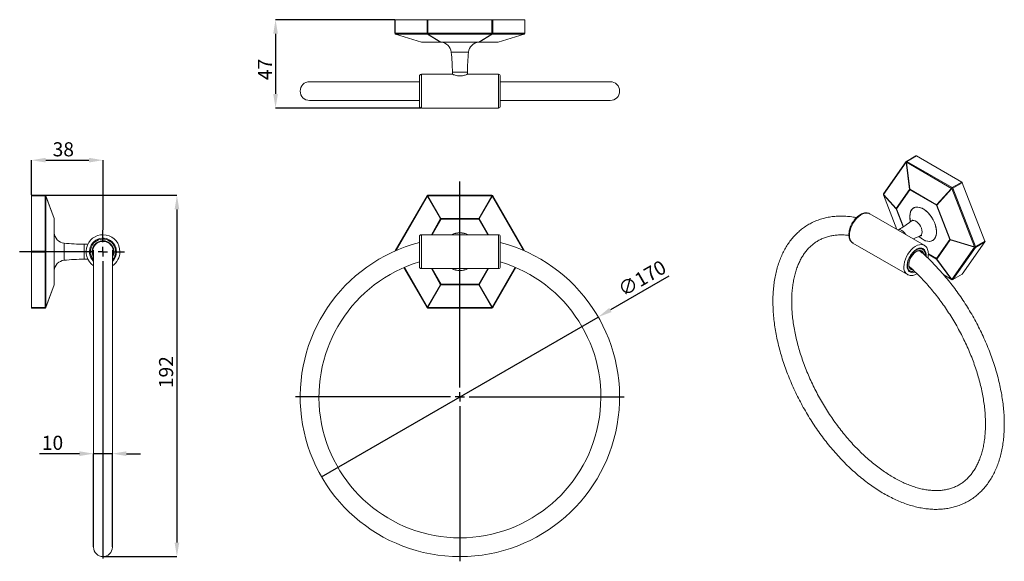
# Model space of a CAD drawing. Units: millimetres. Extents: x -379 to 202, y 82 to 223.
# Drawn here: x -379 to -205, y 127 to 223 of the extents above; entities that cross this region are included whole.
import ezdxf

# ---------------------------------------------------------------- set-up
doc = ezdxf.new("R2010")
doc.units = ezdxf.units.MM
doc.header["$PDSIZE"] = -1
doc.layers.add('注释', color=7, linetype='Continuous')
doc.styles.add('SLDTEXTSTYLE0', font='arial.ttf')
doc.dimstyles.new('SLDDIMSTYLE0', dxfattribs={"dimtxt": 2.5, "dimasz": 2.5, "dimexe": 0, "dimexo": 0.0625, "dimtad": 1, "dimlfac": 3, "dimrnd": 1e-09, "dimzin": 12, "dimdsep": 46, "dimtxsty": 'SLDTEXTSTYLE0', "dimblk1": 'NONE', "dimsah": 1, "dimcen": 0, "dimadec": 0, "dimazin": 3, "dimtfac": 1, "dimtmove": 0, "dimatfit": 3, "dimldrblk": 'NONE', "dimfxl": 0, "dimfrac": 2, "dimtolj": 1, "dimtzin": 12, "dimarcsym": 0})
doc.dimstyles.new('SLDDIMSTYLE1', dxfattribs={"dimtxt": 2.5, "dimasz": 2.5, "dimexe": 0, "dimexo": 0.0625, "dimtad": 1, "dimdec": 0, "dimlfac": 3, "dimrnd": 1e-09, "dimzin": 12, "dimdsep": 46, "dimtxsty": 'SLDTEXTSTYLE0', "dimsah": 1, "dimcen": 0.09, "dimadec": 0, "dimazin": 3, "dimtfac": 1, "dimtdec": 0, "dimtofl": 0, "dimtmove": 0, "dimatfit": 3, "dimfxl": 0, "dimfrac": 2, "dimtolj": 1, "dimtzin": 12, "dimarcsym": 0})
doc.dimstyles.new('SLDDIMSTYLE2', dxfattribs={"dimtxt": 2.5, "dimasz": 2.5, "dimexe": 0, "dimexo": 0.0625, "dimtad": 1, "dimlfac": 3, "dimrnd": 1e-09, "dimzin": 12, "dimdsep": 46, "dimtxsty": 'SLDTEXTSTYLE0', "dimsah": 1, "dimcen": 0.09, "dimadec": 0, "dimazin": 3, "dimtfac": 1, "dimtmove": 0, "dimatfit": 0, "dimfxl": 0, "dimfrac": 2, "dimtolj": 1, "dimtzin": 12, "dimarcsym": 0})
doc.dimstyles.new('SLDDIMSTYLE3', dxfattribs={"dimtxt": 2.5, "dimasz": 2.5, "dimexe": 0, "dimexo": 0.0625, "dimtad": 1, "dimdec": 1, "dimlfac": 3, "dimrnd": 1e-09, "dimzin": 12, "dimdsep": 46, "dimtxsty": 'SLDTEXTSTYLE0', "dimsah": 1, "dimcen": 0.09, "dimadec": 0, "dimazin": 3, "dimtfac": 1, "dimtdec": 1, "dimtofl": 0, "dimtmove": 0, "dimatfit": 3, "dimfxl": 0, "dimfrac": 2, "dimtolj": 1, "dimtzin": 12, "dimarcsym": 0})

# ---------------------------------------------------------------- blocks, each defined once
blk = doc.blocks.new('*D12')
at = {"layer": 'Defpoints', "color": 0}
for p in [(-276.72, 170.54), (-325.8, 142.21)]:
    blk.add_point(p, dxfattribs=at)
at = {"layer": '注释', "color": 0, "lineweight": -2}
for p, q in [((-264.18, 177.78), (-274.56, 171.79)), ((-325.8, 142.21), (-276.72, 170.54))]:
    blk.add_line(p, q, dxfattribs=at)
at = {"layer": '注释', "color": 0}
blk.add_solid([(-274.77, 172.15), (-274.35, 171.43), (-276.72, 170.54)], dxfattribs=at)
at = {"layer": '注释', "color": 0, "insert": (-273.51, 176.23), "char_height": 2.5, "attachment_point": 1, "rotation": 30, "style": 'SLDTEXTSTYLE0'}
blk.add_mtext('\\A1;∅170', dxfattribs=at)
blk = doc.blocks.new('_NONE')
blk = doc.blocks.new('SW_CENTERMARKSYMBOL_0')
at = {"layer": '注释', "color": 0}
for p, q in [((0, 1.67), (0, 38.2)), ((-1.67, 0), (-29.17, 0)), ((0, 0), (-0.83, 0)), ((0, 0), (0, 0.83)), ((0, 0), (0, -0.83)), ((0, 0), (0.83, 0)), ((1.67, 0), (29.17, 0)), ((0, -1.67), (0, -29.17))]:
    blk.add_line(p, q, dxfattribs=at)
blk = doc.blocks.new('*D13')
at = {"layer": 'Defpoints', "color": 0}
for p in [(-374.86, 192.13), (-364.57, 128.04), (-351.46, 128.04)]:
    blk.add_point(p, dxfattribs=at)
at = {"layer": '注释', "color": 0, "lineweight": -2}
for p, q in [((-374.8, 192.13), (-351.46, 192.13)), ((-351.46, 189.63), (-351.46, 130.54)), ((-364.51, 128.04), (-351.46, 128.04))]:
    blk.add_line(p, q, dxfattribs=at)
at = {"layer": '注释', "color": 0}
for points in [[(-351.87, 189.63), (-351.04, 189.63), (-351.46, 192.13)], [(-351.87, 130.54), (-351.04, 130.54), (-351.46, 128.04)]]:
    blk.add_solid(points, dxfattribs=at)
at = {"layer": '注释', "color": 0, "insert": (-354.63, 160.76), "char_height": 2.5, "attachment_point": 2, "rotation": 90, "style": 'SLDTEXTSTYLE0'}
blk.add_mtext('\\A1;192', dxfattribs=at)
blk = doc.blocks.new('*D14')
at = {"layer": 'Defpoints', "color": 0}
for p in [(-364.57, 198.36), (-377.24, 192.13), (-364.57, 185.97)]:
    blk.add_point(p, dxfattribs=at)
at = {"layer": '注释', "color": 0, "lineweight": -2}
for p, q in [((-377.24, 192.2), (-377.24, 198.36)), ((-374.74, 198.36), (-367.07, 198.36)), ((-364.57, 186.03), (-364.57, 198.36))]:
    blk.add_line(p, q, dxfattribs=at)
at = {"layer": '注释', "color": 0}
for points in [[(-374.74, 198.78), (-374.74, 197.95), (-377.24, 198.36)], [(-367.07, 198.78), (-367.07, 197.95), (-364.57, 198.36)]]:
    blk.add_solid(points, dxfattribs=at)
at = {"layer": '注释', "color": 0, "insert": (-371.61, 201.54), "char_height": 2.5, "attachment_point": 2, "style": 'SLDTEXTSTYLE0'}
blk.add_mtext('\\A1;38', dxfattribs=at)
blk = doc.blocks.new('*D15')
at = {"layer": 'Defpoints', "color": 0}
for p in [(-366.24, 146.3), (-366.24, 129.71), (-362.91, 129.71)]:
    blk.add_point(p, dxfattribs=at)
at = {"layer": '注释', "color": 0, "lineweight": -2}
for p, q in [((-368.74, 146.3), (-375.83, 146.3)), ((-366.24, 129.77), (-366.24, 146.3)), ((-362.91, 146.3), (-366.24, 146.3)), ((-362.91, 129.77), (-362.91, 146.3)), ((-360.41, 146.3), (-357.91, 146.3))]:
    blk.add_line(p, q, dxfattribs=at)
at = {"layer": '注释', "color": 0}
for points in [[(-368.74, 146.72), (-368.74, 145.88), (-366.24, 146.3)], [(-360.41, 146.72), (-360.41, 145.88), (-362.91, 146.3)]]:
    blk.add_solid(points, dxfattribs=at)
at = {"layer": '注释', "color": 0, "insert": (-373.53, 149.48), "char_height": 2.5, "attachment_point": 2, "style": 'SLDTEXTSTYLE0'}
blk.add_mtext('\\A1;10', dxfattribs=at)
blk = doc.blocks.new('SW_CENTERMARKSYMBOL_1')
at = {"layer": '注释', "color": 0}
for p, q in [((0, 1.67), (0, 3.83)), ((-1.67, 0), (-14.78, 0)), ((0, 0), (-0.83, 0)), ((0, 0), (0, 0.83)), ((0, 0), (0, -0.83)), ((0, 0), (0.83, 0)), ((1.67, 0), (3.83, 0)), ((0, -1.67), (0, -54.45))]:
    blk.add_line(p, q, dxfattribs=at)
blk = doc.blocks.new('*D16')
at = {"layer": 'Defpoints', "color": 0}
for p in [(-312.76, 223.29), (-333.96, 207.62), (-308.09, 207.62)]:
    blk.add_point(p, dxfattribs=at)
at = {"layer": '注释', "color": 0, "lineweight": -2}
for p, q in [((-312.82, 223.29), (-333.96, 223.29)), ((-333.96, 220.79), (-333.96, 210.12)), ((-308.16, 207.62), (-333.96, 207.62))]:
    blk.add_line(p, q, dxfattribs=at)
at = {"layer": '注释', "color": 0}
for points in [[(-334.38, 220.79), (-333.54, 220.79), (-333.96, 223.29)], [(-334.38, 210.12), (-333.54, 210.12), (-333.96, 207.62)]]:
    blk.add_solid(points, dxfattribs=at)
at = {"layer": '注释', "color": 0, "insert": (-337.08, 214.46), "char_height": 2.5, "attachment_point": 2, "rotation": 90, "style": 'SLDTEXTSTYLE0'}
blk.add_mtext('\\A1;47', dxfattribs=at)

msp = doc.modelspace()

# ---------------------------------------------------------------- linework, layer by layer
at = {"color": 7, "linetype": 'Continuous', "lineweight": 15}
for p, q in [((-312.7809, 223.2855), (-312.7809, 220.9027)), ((-312.7809, 223.2855), (-312.7586, 223.2855)), ((-312.7586, 223.2855), (-312.7586, 220.9027)), ((-312.7586, 223.2855), (-307.0813, 223.2855)), ((-307.0813, 220.9027), (-307.0813, 223.2855)), ((-307.0813, 223.2855), (-306.937, 223.2855)), ((-306.937, 223.2855), (-306.937, 220.9027)), ((-306.937, 223.2855), (-295.5824, 223.2855)), ((-295.5824, 220.9027), (-295.5824, 223.2855)), ((-295.5824, 223.2855), (-295.4381, 223.2855)), ((-295.4381, 223.2855), (-295.4381, 220.9027)), ((-295.4381, 223.2855), (-289.7608, 223.2855)), ((-289.7608, 220.9027), (-289.7608, 223.2855)), ((-289.7608, 223.2855), (-289.7385, 223.2855)), ((-289.7385, 220.9027), (-289.7385, 223.2855)), ((-312.7586, 220.9027), (-307.0813, 220.9027)), ((-312.6639, 220.7435), (-308.0431, 219.3029)), ((-306.9859, 220.7458), (-312.6631, 220.7458)), ((-312.6631, 220.7458), (-308.0424, 219.3052)), ((-306.937, 220.9027), (-307.0813, 220.9027)), ((-304.6755, 219.3052), (-306.9859, 220.7458)), ((-306.937, 220.9027), (-295.5824, 220.9027)), ((-306.937, 220.7458), (-306.937, 220.9027)), ((-295.5824, 220.7458), (-306.937, 220.7458)), ((-306.937, 220.7458), (-304.6266, 219.3052)), ((-297.8928, 219.3052), (-295.5824, 220.7458)), ((-295.5335, 220.7458), (-297.8439, 219.3052)), ((-295.5824, 220.7458), (-295.5824, 220.9027)), ((-295.4381, 220.9027), (-295.5824, 220.9027)), ((-289.8562, 220.7458), (-295.5335, 220.7458)), ((-295.4381, 220.9027), (-289.7608, 220.9027)), ((-294.477, 219.3052), (-289.8562, 220.7458)), ((-294.4763, 219.3029), (-289.8555, 220.7435)), ((-308.0424, 219.3052), (-304.6755, 219.3052)), ((-304.594, 219.2855), (-307.9283, 219.2855)), ((-304.6266, 219.3052), (-297.8928, 219.3052)), ((-297.9254, 219.2855), (-304.594, 219.2855)), ((-294.5911, 219.2855), (-297.9254, 219.2855)), ((-297.8439, 219.3052), (-294.477, 219.3052)), ((-308.4264, 213.2855), (-308.4264, 207.9522)), ((-302.593, 213.6188), (-308.093, 213.6188)), ((-302.593, 213.9522), (-302.593, 213.6188)), ((-299.9264, 213.6188), (-299.9264, 213.9522)), ((-294.4264, 213.6188), (-299.9264, 213.6188)), ((-294.093, 207.9522), (-294.093, 213.2855)), ((-308.4264, 212.2855), (-327.9264, 212.2855)), ((-274.593, 212.2855), (-294.093, 212.2855)), ((-327.9264, 208.9522), (-308.4264, 208.9522)), ((-294.093, 208.9522), (-274.593, 208.9522)), ((-308.093, 207.6188), (-294.4264, 207.6188)), ((-220.3513, 199.127), (-222.0362, 198.1543)), ((-220.268, 199.1188), (-221.9529, 198.1461)), ((-220.268, 199.1188), (-212.2391, 194.4838)), ((-222.0983, 197.989), (-226.1128, 192.2772)), ((-222.0893, 198.1058), (-226.1037, 192.394)), ((-221.4833, 193.1902), (-222.0983, 197.989)), ((-222.0638, 197.9921), (-221.4488, 193.1933)), ((-214.0349, 193.3571), (-222.0638, 197.9921)), ((-221.9529, 198.1461), (-213.924, 193.5111)), ((-213.924, 193.5111), (-212.2391, 194.4838)), ((-212.137, 194.3568), (-213.8219, 193.3841)), ((-212.137, 194.3568), (-208.1226, 184.01)), ((-377.2408, 192.1338), (-374.858, 192.1338)), ((-377.2408, 192.0505), (-377.2408, 192.1338)), ((-374.858, 192.1338), (-374.858, 192.0505)), ((-306.937, 192.0236), (-306.937, 192.1338)), ((-306.937, 192.1338), (-295.5824, 192.1338)), ((-295.5824, 192.0236), (-295.5824, 192.1338)), ((-226.1227, 192.2379), (-223.732, 186.0759)), ((-226.1128, 192.2772), (-223.8641, 189.8029)), ((-223.8641, 189.7568), (-226.1128, 192.2311)), ((-223.8641, 189.8029), (-221.4833, 193.1902)), ((-221.4396, 193.0798), (-223.7973, 189.7252)), ((-221.4488, 193.1933), (-216.6873, 190.4446)), ((-216.7242, 190.3576), (-221.4396, 193.0798)), ((-216.6873, 190.4446), (-214.0349, 193.3571)), ((-214.0003, 193.3141), (-216.6527, 190.4016)), ((-209.9859, 182.9673), (-214.0003, 193.3141)), ((-213.8219, 193.3841), (-209.8075, 183.0373)), ((-374.858, 192.0505), (-377.2408, 192.0505)), ((-377.2408, 182.2171), (-377.2408, 192.0505)), ((-374.858, 182.2171), (-374.858, 192.0505)), ((-374.7012, 192.0236), (-373.2605, 188.0219)), ((-374.7012, 191.9953), (-374.7012, 182.162)), ((-373.2605, 187.9936), (-374.7012, 191.9953)), ((-312.7183, 182.2869), (-307.0813, 192.0505)), ((-304.6755, 187.9936), (-306.9859, 191.9953)), ((-306.937, 192.0236), (-304.6266, 188.0219)), ((-295.5824, 192.0236), (-306.937, 192.0236)), ((-297.8928, 188.0219), (-295.5824, 192.0236)), ((-295.5335, 191.9953), (-297.8439, 187.9936)), ((-295.4381, 192.0505), (-289.8011, 182.2869)), ((-216.6527, 190.4016), (-214.2719, 184.2654)), ((-218.8784, 183.274), (-228.5422, 188.8528)), ((-220.5816, 189.9862), (-220.7485, 189.8899)), ((-220.6348, 189.9652), (-220.6797, 189.9296)), ((-214.3665, 184.2809), (-216.7242, 190.3576)), ((-373.2605, 182.162), (-373.2605, 187.9936)), ((-373.2408, 187.9089), (-373.2408, 182.1338)), ((-304.6266, 188.0219), (-297.8928, 188.0219)), ((-297.9254, 187.9089), (-304.594, 187.9089)), ((-223.5198, 185.9807), (-223.5434, 185.9671)), ((-367.2616, 183.4671), (-367.9075, 183.4671)), ((-308.4264, 184.8005), (-308.4264, 179.4671)), ((-294.4264, 185.1338), (-308.093, 185.1338)), ((-294.093, 179.4671), (-294.093, 184.8005)), ((-231.542, 183.6565), (-221.8782, 178.0778)), ((-217.4154, 184.1162), (-217.2485, 184.2126)), ((-217.3466, 184.156), (-217.2934, 184.177)), ((-216.7242, 180.9263), (-214.3665, 184.2809)), ((-214.2719, 184.2194), (-216.6527, 180.832)), ((-214.2719, 184.2654), (-209.9859, 182.9673)), ((-209.9859, 182.9212), (-214.2719, 184.2194)), ((-208.1226, 183.8739), (-212.137, 178.1621)), ((-209.8075, 183.0373), (-208.1226, 184.01)), ((-208.1226, 183.8739), (-209.8075, 182.9012)), ((-377.2408, 182.2171), (-374.858, 182.2171)), ((-377.2408, 182.0505), (-377.2408, 182.2171)), ((-374.858, 182.0505), (-377.2408, 182.0505)), ((-377.2408, 172.2171), (-377.2408, 182.0505)), ((-374.858, 182.2171), (-374.858, 182.0505)), ((-374.858, 172.2171), (-374.858, 182.0505)), ((-374.7012, 182.162), (-373.2605, 182.162)), ((-374.7012, 182.1056), (-374.7012, 172.2722)), ((-373.2605, 182.1056), (-374.7012, 182.1056)), ((-373.2605, 176.2739), (-373.2605, 182.1056)), ((-373.2408, 182.1338), (-373.2408, 176.3586)), ((-366.2408, 182.4301), (-366.2408, 129.7074)), ((-362.9075, 129.7074), (-362.9075, 182.4301)), ((-214.0003, 177.2094), (-209.9859, 182.9212)), ((-209.8075, 182.9012), (-213.8219, 177.1894)), ((-367.9075, 180.8005), (-367.2616, 180.8005)), ((-221.6108, 179.8907), (-221.5883, 180.1816)), ((-214.0349, 177.2063), (-216.6873, 180.8289)), ((-216.6527, 180.832), (-214.0003, 177.2094)), ((-307.0813, 172.2171), (-311.1824, 179.3205)), ((-308.093, 179.1338), (-294.4264, 179.1338)), ((-291.337, 179.3205), (-295.4381, 172.2171)), ((-221.8806, 179.1578), (-221.8896, 179.1943)), ((-220.8504, 178.8433), (-220.9063, 178.8441)), ((-213.8219, 177.1894), (-212.137, 178.1621)), ((-221.8442, 178.059), (-221.8782, 178.0778)), ((-215.3841, 177.9668), (-214.0073, 177.172)), ((-213.8407, 177.172), (-212.1557, 178.1447)), ((-374.7012, 172.2722), (-373.2605, 176.2739)), ((-373.2605, 176.2457), (-374.7012, 172.244)), ((-306.9859, 172.2722), (-304.6755, 176.2739)), ((-304.6266, 176.2457), (-306.937, 172.244)), ((-297.8928, 176.2457), (-304.6266, 176.2457)), ((-304.594, 176.3586), (-297.9254, 176.3586)), ((-295.5824, 172.244), (-297.8928, 176.2457)), ((-297.8439, 176.2739), (-295.5335, 172.2722)), ((-377.2408, 172.2171), (-374.858, 172.2171)), ((-377.2408, 172.1338), (-377.2408, 172.2171)), ((-374.858, 172.1338), (-377.2408, 172.1338)), ((-374.858, 172.2171), (-374.858, 172.1338)), ((-306.937, 172.244), (-295.5824, 172.244)), ((-306.937, 172.1338), (-306.937, 172.244)), ((-295.5824, 172.1338), (-306.937, 172.1338)), ((-295.5824, 172.1338), (-295.5824, 172.244))]:
    msp.add_line(p, q, dxfattribs=at)
at = {"color": 8, "linetype": 'Continuous', "lineweight": 15}
for p, q in [((-312.7586, 220.9027), (-312.7809, 220.9027)), ((-289.7385, 220.9027), (-289.7608, 220.9027)), ((-302.7831, 217.5068), (-299.7363, 217.5068)), ((-308.093, 207.6188), (-308.093, 213.6188)), ((-302.593, 213.9522), (-299.9264, 213.9522)), ((-294.4264, 207.6188), (-294.4264, 213.6188)), ((-226.1128, 192.2311), (-223.7226, 186.0705)), ((-306.9859, 191.9953), (-312.5479, 182.3616)), ((-289.9715, 182.3616), (-295.5335, 191.9953)), ((-222.614, 186.5348), (-223.8641, 189.7568)), ((-223.7973, 189.7252), (-222.5709, 186.5642)), ((-306.3266, 185.1338), (-304.6755, 187.9936)), ((-304.594, 187.9089), (-306.1962, 185.1338)), ((-296.3232, 185.1338), (-297.9254, 187.9089)), ((-297.8439, 187.9936), (-296.1928, 185.1338)), ((-371.4621, 182.1338), (-371.4621, 183.6572)), ((-367.9075, 182.1338), (-367.9075, 183.4671)), ((-308.093, 182.1338), (-308.093, 185.1338)), ((-294.4264, 182.1338), (-294.4264, 185.1338)), ((-371.4621, 180.6104), (-371.4621, 182.1338)), ((-367.9075, 180.8005), (-367.9075, 182.1338)), ((-308.093, 179.1338), (-308.093, 182.1338)), ((-294.4264, 179.1338), (-294.4264, 182.1338)), ((-216.6873, 180.8289), (-218.1654, 181.6822)), ((-218.1605, 181.7555), (-216.7242, 180.9263)), ((-311.0805, 179.3643), (-306.9859, 172.2722)), ((-304.6755, 176.2739), (-306.3266, 179.1338)), ((-306.1962, 179.1338), (-304.594, 176.3586)), ((-297.9254, 176.3586), (-296.3232, 179.1338)), ((-296.1928, 179.1338), (-297.8439, 176.2739)), ((-295.5335, 172.2722), (-291.4389, 179.3643)), ((-215.4158, 178.0034), (-214.0349, 177.2063))]:
    msp.add_line(p, q, dxfattribs=at)
at = {"color": 7, "linetype": 'Continuous', "lineweight": 15, "flags": 128}
for points in [[(-308.0431, 219.3029), (-308.043, 219.3031), (-308.0429, 219.3035), (-308.0427, 219.3042), (-308.0424, 219.3052)], [(-306.9859, 191.9953), (-307.006, 192.007), (-307.0245, 192.0177), (-307.041, 192.0272), (-307.0551, 192.0353), (-307.0663, 192.0418), (-307.0746, 192.0466), (-307.0796, 192.0495), (-307.0813, 192.0505)], [(-295.4381, 192.0505), (-295.4398, 192.0495), (-295.4448, 192.0466), (-295.453, 192.0418), (-295.4643, 192.0353), (-295.4784, 192.0272), (-295.4948, 192.0177), (-295.5134, 192.007), (-295.5335, 191.9953)], [(-219.0819, 184.2677), (-218.702, 184.0837), (-218.3318, 183.9754), (-217.9811, 183.9455), (-217.6589, 183.9948), (-217.3736, 184.1219), (-217.1325, 184.3238), (-216.9418, 184.595), (-216.8067, 184.9285), (-216.7304, 185.3158), (-216.7151, 185.7468), (-216.761, 186.2104), (-216.8671, 186.6944), (-217.0305, 187.1865), (-217.2471, 187.6738), (-217.5111, 188.1437), (-217.8159, 188.5841), (-218.1534, 188.9836), (-218.515, 189.3317), (-218.8913, 189.6196), (-219.2726, 189.8396), (-219.6488, 189.9862), (-220.0104, 190.0556), (-220.348, 190.0459), (-220.6528, 189.9574), (-220.9168, 189.7923), (-221.1334, 189.555), (-221.2968, 189.2517), (-221.4029, 188.8901), (-221.4488, 188.4796), (-221.4335, 188.0309), (-221.3572, 187.5555), (-221.3332, 187.4516)], [(-221.439, 188.3637), (-221.4084, 188.7827), (-221.3177, 189.1556), (-221.169, 189.4728), (-220.9662, 189.726), (-220.7147, 189.9086), (-220.4209, 190.016), (-220.0924, 190.0454), (-219.7377, 189.996), (-219.366, 189.869), (-218.987, 189.6679), (-218.6105, 189.3977), (-218.2461, 189.0655), (-217.9034, 188.6799), (-217.5913, 188.2508), (-217.3177, 187.7895), (-217.0898, 187.3077), (-216.9135, 186.8181), (-216.7934, 186.3333), (-216.7326, 185.8658), (-216.7326, 185.4278), (-216.7934, 185.0306), (-216.9135, 184.6844), (-217.0898, 184.3983), (-217.3177, 184.1797), (-217.5913, 184.0342), (-217.9034, 183.9656), (-218.2461, 183.9756), (-218.6105, 184.0641), (-218.987, 184.2287), (-219.366, 184.4651), (-219.7377, 184.7673), (-219.8053, 184.8302)], [(-304.594, 187.9089), (-304.6216, 187.9377), (-304.6489, 187.966), (-304.6755, 187.9936)], [(-304.6266, 188.0219), (-304.616, 187.9851), (-304.605, 187.9473), (-304.594, 187.9089)], [(-297.9254, 187.9089), (-297.9143, 187.9473), (-297.9034, 187.9851), (-297.8928, 188.0219)], [(-297.8439, 187.9936), (-297.8705, 187.966), (-297.8978, 187.9377), (-297.9254, 187.9089)], [(-221.3246, 187.4601), (-221.4084, 187.9095), (-221.439, 188.3637)], [(-219.8184, 184.8284), (-219.4619, 184.5224), (-219.0819, 184.2677)], [(-221.6214, 179.8175), (-221.5915, 180.1624), (-221.5033, 180.5267), (-221.3607, 180.8945), (-221.1697, 181.2496), (-220.9388, 181.5766), (-220.6781, 181.8611), (-220.399, 182.0908), (-220.1136, 182.2555), (-219.8345, 182.3481), (-219.7724, 182.3588)], [(-220.5553, 181.9709), (-220.3846, 182.0933), (-220.1047, 182.2374), (-219.8346, 182.3067), (-219.5869, 182.2981), (-219.3733, 182.2118), (-219.2036, 182.0521), (-219.0859, 181.8262), (-219.0683, 181.7712)], [(-218.9938, 181.9336), (-218.9211, 181.704), (-218.9121, 181.656)], [(-212.137, 178.1621), (-212.1456, 178.1523), (-212.1557, 178.1447), (-212.1557, 178.1447)], [(-304.6755, 176.2739), (-304.6489, 176.3015), (-304.6216, 176.3299), (-304.594, 176.3586)], [(-304.594, 176.3586), (-304.605, 176.3203), (-304.616, 176.2825), (-304.6266, 176.2457)], [(-297.9254, 176.3586), (-297.8978, 176.3299), (-297.8705, 176.3015), (-297.8439, 176.2739)], [(-297.8928, 176.2457), (-297.9034, 176.2825), (-297.9143, 176.3203), (-297.9254, 176.3586)], [(-306.9859, 172.2722), (-307.006, 172.2606), (-307.0245, 172.2499), (-307.041, 172.2404), (-307.0551, 172.2323), (-307.0663, 172.2258), (-307.0746, 172.221), (-307.0796, 172.2181), (-307.0813, 172.2171)], [(-295.4381, 172.2171), (-295.4398, 172.2181), (-295.4448, 172.221), (-295.453, 172.2258), (-295.4643, 172.2323), (-295.4784, 172.2404), (-295.4948, 172.2499), (-295.5134, 172.2606), (-295.5335, 172.2722)]]:
    msp.add_lwpolyline(points, dxfattribs=at)
at = {"color": 8, "linetype": 'Continuous', "lineweight": 15, "flags": 128}
for points in [[(-294.477, 219.3052), (-294.4767, 219.3042), (-294.4765, 219.3035), (-294.4764, 219.3031), (-294.4763, 219.3029)], [(-226.1128, 192.2311), (-226.1196, 192.234), (-226.1227, 192.2379)], [(-232.1634, 185.0301), (-232.1329, 185.4617), (-232.0422, 185.9161), (-231.894, 186.3803), (-231.6926, 186.8408), (-231.4436, 187.2845), (-231.1543, 187.6985), (-230.833, 188.0711), (-230.489, 188.3913), (-230.1321, 188.6501), (-229.7727, 188.84), (-229.4209, 188.9555), (-229.0871, 188.9933), (-228.7807, 188.9524), (-228.5422, 188.8528)], [(-221.1569, 187.5592), (-221.146, 187.5673), (-220.9516, 187.654), (-220.7217, 187.6606), (-220.4695, 187.5868), (-220.2098, 187.4369), (-219.9577, 187.2196), (-219.7278, 186.9475), (-219.5334, 186.6364), (-219.3859, 186.3044), (-219.2938, 185.9709), (-219.2625, 185.6551), (-219.2938, 185.3755), (-219.3859, 185.1483), (-219.5334, 184.9866), (-219.6395, 184.9275)], [(-223.5198, 185.9807), (-223.3246, 186.041), (-223.0972, 186.0185), (-222.8532, 185.9147), (-222.6092, 185.7367), (-222.3818, 185.4967), (-222.1865, 185.211), (-222.1638, 185.1706)], [(-222.4996, 179.4513), (-222.4691, 179.8829), (-222.3784, 180.3373), (-222.2302, 180.8015), (-222.0288, 181.262), (-221.7798, 181.7057), (-221.4905, 182.1198), (-221.1693, 182.4923), (-220.8252, 182.8125), (-220.4683, 183.0713), (-220.1089, 183.2612), (-219.7571, 183.3767), (-219.4233, 183.4146), (-219.1169, 183.3736), (-218.8768, 183.2731)], [(-221.8655, 179.7197), (-221.8353, 180.0912), (-221.7459, 180.4834), (-221.6006, 180.881), (-221.4052, 181.2689), (-221.167, 181.6321), (-220.8952, 181.9567), (-220.6004, 182.2302), (-220.2937, 182.4421), (-219.9871, 182.5843), (-219.6922, 182.6512), (-219.4205, 182.6404), (-219.1823, 182.5521), (-218.9868, 182.3899), (-218.8416, 182.16), (-218.7521, 181.8711), (-218.7219, 181.5345), (-218.7233, 181.4577)], [(-220.664, 178.6493), (-220.8952, 178.6029), (-221.167, 178.6138), (-221.4052, 178.702), (-221.6006, 178.8642), (-221.7459, 179.0942), (-221.8353, 179.383), (-221.8655, 179.7197)]]:
    msp.add_lwpolyline(points, dxfattribs=at)
at = {"color": 7, "linetype": 'Continuous', "lineweight": 15}
for centre, radius, start, end in [((-312.6142, 220.9027), 0.1667, 180, 252.684133), ((-312.5917, 220.8968), 0.167, 177.986529, 244.668617), ((-306.9144, 220.8968), 0.167, 177.986012, 244.669135), ((-306.9614, 220.8747), 0.1311, 259.25748, 280.74252), ((-295.558, 220.8747), 0.1311, 259.25748, 280.74252), ((-295.605, 220.8968), 0.167, 295.330865, 2.013988), ((-289.9277, 220.8968), 0.167, 295.331383, 2.013471), ((-289.9051, 220.9027), 0.1667, 287.315867, 0), ((-304.651, 219.4341), 0.1312, 259.257954, 280.742046), ((-304.7717, 217.2935), 2, 6.121557, 84.874762), ((-297.7477, 217.2935), 2, 95.125238, 173.878443), ((-297.8684, 219.4341), 0.1312, 259.257954, 280.742046), ((-335.9264, 213.9522), 33.3333, 0, 6.121557), ((-266.593, 213.9522), 33.3333, 173.878443, 180), ((-308.093, 213.2855), 0.3333, 90, 180), ((-294.4264, 213.2855), 0.3333, 0, 90), ((-327.9264, 210.6188), 1.6667, 90, 270), ((-274.593, 210.6188), 1.6667, 270, 90), ((-308.093, 207.9522), 0.3333, 180, 270), ((-294.4264, 207.9522), 0.3333, 270, 0), ((-220.3168, 199.0502), 0.0842, 54.532467, 114.156759), ((-222.1948, 199.262), 1.2766, 274.330879, 275.888632), ((-221.9529, 198.01), 0.1667, 119.997312, 144.899329), ((-221.8114, 197.9273), 0.2606, 122.894934, 165.597142), ((-212.377, 194.2684), 0.2558, 20.22729, 57.362025), ((-374.858, 191.9671), 0.1667, 19.798876, 90), ((-306.937, 191.9671), 0.1667, 90, 150), ((-295.5824, 191.9671), 0.1667, 30, 90), ((-225.9673, 192.2982), 0.1667, 144.899329, 180), ((-225.9673, 192.2982), 0.1667, 180, 201.20568), ((-225.9893, 192.2541), 0.1256, 169.423977, 190.576023), ((-221.5795, 194.4613), 1.2747, 274.3292, 275.889349), ((-213.7825, 193.2923), 0.2606, 122.894934, 165.597142), ((-213.8111, 193.5016), 0.2664, 212.849763, 224.739193), ((-214.1677, 194.0024), 0.7084, 283.665743, 299.213349), ((-214.062, 193.2957), 0.2558, 20.22729, 57.362025), ((-374.8404, 191.8499), 0.2013, 46.25888, 95.016649), ((-374.7434, 192.0095), 0.0445, 341.528454, 18.471546), ((-306.684, 191.529), 0.5555, 117.087509, 122.912802), ((-295.8354, 191.529), 0.5555, 57.087198, 62.912491), ((-216.4635, 190.5891), 0.2664, 212.849554, 224.739782), ((-223.7406, 189.7798), 0.1256, 169.42601, 190.57399), ((-373.3028, 188.0077), 0.0445, 341.528397, 18.471603), ((-373.5742, 187.9089), 0.3333, 0, 19.798876), ((-304.3735, 187.5271), 0.5557, 117.088215, 122.911466), ((-298.1458, 187.5271), 0.5557, 57.088534, 62.911785), ((-371.2488, 185.6458), 2, 185.125238, 263.878443), ((-301.2597, 182.1338), 3.35, 63.575608, 116.424392), ((-301.2597, 182.1338), 3.3333, 64.158067, 115.841933), ((-367.9075, 216.8005), 33.3333, 263.878443, 270), ((-364.5742, 182.1338), 3, 0, 236.251011), ((-364.5742, 182.1338), 1.8333, 0, 204.619977), ((-301.2597, 156.374), 28.3333, 104.651624, 75.348376), ((-308.093, 184.8005), 0.3333, 90, 180), ((-294.4264, 184.8005), 0.3333, 0, 90), ((-214.0358, 184.2424), 0.2372, 174.425074, 185.574926), ((-208.2587, 183.942), 0.1522, 333.437325, 26.562675), ((-374.8404, 182.0166), 0.2013, 46.258694, 95.017005), ((-374.8404, 182.251), 0.2013, 264.982995, 313.741306), ((-374.8733, 182.1338), 0.1744, 350.688343, 9.311657), ((-373.4327, 182.1338), 0.1745, 350.688481, 9.311519), ((-364.5742, 182.1338), 3, 303.748989, 0), ((-364.5742, 182.1338), 1.8333, 335.380023, 0), ((-219.5053, 181.7357), 1.0459, 69.850612, 104.71134), ((-209.7497, 182.9442), 0.2373, 174.42689, 185.57311), ((-210.1533, 183.6557), 0.7084, 283.666241, 299.212732), ((-209.8807, 183.0543), 0.1696, 231.679074, 295.559812), ((-209.9436, 182.9693), 0.1522, 333.437325, 26.562675), ((-371.2488, 178.6218), 2, 96.121557, 174.874762), ((-367.9075, 147.4671), 33.3333, 90, 96.121557), ((-301.2597, 156.374), 25, 106.658499, 73.341501), ((-216.679, 180.9316), 0.103, 265.413198, 284.805351), ((-308.093, 179.4671), 0.3333, 180, 270), ((-301.2597, 182.1338), 3.35, 243.575608, 270), ((-301.2597, 182.1338), 3.3333, 244.158067, 295.841933), ((-301.2597, 182.1338), 3.35, 270, 296.424392), ((-294.4264, 179.4671), 0.3333, 270, 0), ((-220.7984, 179.7699), 0.8213, 171.547175, 256.445367), ((-214.0267, 177.309), 0.103, 265.411703, 284.807809), ((-213.924, 177.3164), 0.1667, 240.002688, 299.997312), ((-213.8951, 177.3425), 0.1696, 231.678937, 295.559813), ((-373.5742, 176.3586), 0.3333, 340.201124, 0), ((-373.3028, 176.2598), 0.0445, 341.528397, 18.471603), ((-304.3735, 176.7405), 0.5557, 237.088534, 242.911785), ((-298.1458, 176.7405), 0.5557, 297.088215, 302.911466), ((-374.8404, 172.4177), 0.2013, 264.983351, 313.74112), ((-374.858, 172.3005), 0.1667, 270, 340.201124), ((-374.7434, 172.2581), 0.0445, 341.528454, 18.471546), ((-306.937, 172.3005), 0.1667, 210, 270), ((-306.684, 172.7386), 0.5555, 237.087198, 242.912491), ((-295.8354, 172.7386), 0.5555, 297.087509, 302.912802), ((-295.5824, 172.3005), 0.1667, 270, 330), ((-364.5742, 129.7074), 1.6667, 180, 0)]:
    msp.add_arc(centre, radius, start, end, dxfattribs=at)
at = {"color": 8, "linetype": 'Continuous', "lineweight": 15}
for centre, radius, start, end in [((-314.0776, 221.1855), 1.4812, 342.639906, 342.733035), ((-288.4418, 221.1855), 1.4812, 197.266965, 197.360094), ((-221.9863, 198.039), 0.1227, 147.015974, 204.079819), ((-222.0018, 198.0775), 0.0842, 54.532467, 114.156759), ((-226.0008, 192.3272), 0.1227, 147.015856, 204.079917), ((-364.5742, 182.1338), 2.392, 0, 225.831081), ((-364.5742, 182.1338), 2.2229, 0, 221.428393), ((-364.5742, 182.1338), 1.9305, 0, 210.304714), ((-230.6566, 184.8845), 1.5138, 174.479922, 234.207962), ((-364.5742, 182.1338), 2.392, 314.168919, 0), ((-364.5742, 182.1338), 2.2229, 318.571607, 0), ((-364.5742, 182.1338), 1.9305, 329.695286, 0), ((-219.6519, 181.6539), 0.7151, 23.026371, 99.702708), ((-219.8578, 181.6051), 1.3212, 347.777266, 57.351899), ((-220.9928, 179.3057), 1.5138, 174.479922, 234.207962), ((-220.9489, 179.3621), 0.9538, 192.366356, 298.162335), ((-220.7959, 179.6746), 0.8377, 170.177994, 262.424974), ((-213.9738, 177.2273), 0.0646, 198.962884, 238.706402), ((-213.8764, 177.2294), 0.0675, 301.941449, 323.749758)]:
    msp.add_arc(centre, radius, start, end, dxfattribs=at)
at = {"color": 7, "linetype": 'Continuous', "lineweight": 15}
for centre, major_axis, ratio, start_param, end_param in [((-307.9283, 219.6188), (0.3368, 0), 0.98974332, 4.3668334, 4.71238898), ((-304.594, 219.6188), (0, 0.3333), 0.72168784, 2.79603707, 3.14159265), ((-304.594, 219.6188), (0, 0.3333), 0.28867513, 2.79603707, 3.14159265), ((-297.9254, 219.6188), (0, 0.3333), 0.28867513, 3.14159265, 3.48714823), ((-297.9254, 219.6188), (0, 0.3333), 0.72168784, 3.14159265, 3.48714823), ((-294.5911, 219.6188), (0.3368, 0), 0.98974332, 4.71238898, 5.05794456), ((-221.2039, 193.2159), (-0.1647, 0.3053), 0.78433773, 1.2477925, 1.59334808), ((-221.2039, 193.2159), (0.0639, 0.3369), 0.70307344, 1.7696047, 2.11516028), ((-216.4885, 190.4937), (0.2235, 0.2547), 0.397534, 2.08958205, 2.43513763), ((-216.4885, 190.4937), (0.2907, 0.1724), 0.01597084, 2.16143176, 2.50698735), ((-223.5616, 189.8613), (0.3282, -0.0979), 0.68920842, 3.78940551, 4.1349611), ((-223.5616, 189.8613), (0.3342, 0.0567), 0.4244341, 3.51470083, 3.86025641), ((-373.5742, 187.9089), (0.3333, 0), 0.75, 0, 0.34555558), ((-214.1308, 184.417), (0.3342, 0.0567), 0.4244341, 3.86025641, 4.20581199), ((-214.1308, 184.417), (0.3282, -0.0979), 0.68920842, 4.1349611, 4.48051668), ((-373.5742, 182.1338), (0.3333, 0), 0.25, 0, 0.34555558), ((-373.5742, 182.1338), (0.3333, 0), 0.25, 5.93762973, 6.28318531), ((-216.4885, 181.0624), (-0.1647, 0.3053), 0.78433773, 1.59334808, 1.93890366), ((-216.4885, 181.0624), (0.0639, 0.3369), 0.70307344, 2.11516028, 2.46071586), ((-373.5742, 176.3586), (0.3333, 0), 0.75, 5.93762973, 6.28318531)]:
    msp.add_ellipse(centre, major_axis=major_axis, ratio=ratio, start_param=start_param, end_param=end_param, dxfattribs=at)
for points, knots in [([(-302.576, 213.6113), (-302.5804, 213.6133), (-302.5955, 213.6199), (-302.4811, 213.5693), (-302.2493, 213.4785), (-301.8947, 213.3706), (-301.4608, 213.3009), (-301.0177, 213.3065), (-300.6197, 213.3738), (-300.2773, 213.4754), (-300.0238, 213.5753), (-299.9321, 213.6163), (-299.9273, 213.6184), (-299.9264, 213.6188)], [0, 0, 0, 0, 0.03986504, 0.13709894, 0.23742471, 0.34583846, 0.45666555, 0.55806354, 0.65345255, 0.75500322, 0.86541112, 0.97436481, 1, 1, 1, 1]), ([(-228.5425, 188.8485), (-228.5518, 188.8553), (-228.6431, 188.9228), (-228.854, 188.9877), (-229.162, 189.0346), (-229.4913, 189.0059), (-229.8329, 188.9107), (-230.1825, 188.7468), (-230.5305, 188.518), (-230.8667, 188.2307), (-231.182, 187.8938), (-231.4685, 187.5165), (-231.7198, 187.1083), (-231.9297, 186.6793), (-232.0934, 186.2392), (-232.2054, 185.7989), (-232.2552, 185.4399), (-232.2596, 185.2342), (-232.261, 185.1661)], [0, 0, 0, 0, 0.00724181, 0.07119741, 0.13488384, 0.19977825, 0.26678521, 0.33569417, 0.40563375, 0.47576407, 0.54573036, 0.61551576, 0.68520088, 0.75490146, 0.82471569, 0.89476509, 0.965179, 1, 1, 1, 1]), ([(-230.908, 188.1746), (-230.9318, 188.1799), (-231.3035, 188.2616), (-232.012, 188.3528), (-233.0276, 188.4413), (-234.0205, 188.4484), (-234.9885, 188.3843), (-235.9279, 188.2472), (-236.836, 188.0389), (-237.7101, 187.7606), (-238.5479, 187.4139), (-239.3476, 187.0003), (-240.1074, 186.5215), (-240.8257, 185.9789), (-241.501, 185.3741), (-242.1318, 184.7084), (-242.7169, 183.9829), (-243.2548, 183.1991), (-243.7439, 182.3584), (-244.1826, 181.4625), (-244.5694, 180.5137), (-244.9029, 179.5146), (-245.1818, 178.468), (-245.4052, 177.3773), (-245.5723, 176.2457), (-245.6829, 175.0769), (-245.7367, 173.8744), (-245.7339, 172.6418), (-245.6748, 171.3828), (-245.5599, 170.1009), (-245.3897, 168.7996), (-245.1651, 167.4824), (-244.8869, 166.1527), (-244.556, 164.8139), (-244.1736, 163.4696), (-243.7408, 162.1232), (-243.2588, 160.7781), (-242.7292, 159.4377), (-242.1532, 158.1056), (-241.5326, 156.7851), (-240.869, 155.4797), (-240.1641, 154.1927), (-239.4197, 152.9274), (-238.6379, 151.6873), (-237.8207, 150.4754), (-236.9701, 149.295), (-236.0882, 148.1491), (-235.1773, 147.0409), (-234.2397, 145.9731), (-233.2776, 144.9487), (-232.2934, 143.9705), (-231.2895, 143.041), (-230.2683, 142.1629), (-229.2323, 141.3387), (-228.1838, 140.5706), (-227.1256, 139.8611), (-226.06, 139.2122), (-224.9897, 138.6261), (-223.9175, 138.1049), (-222.8462, 137.6505), (-221.7788, 137.2645), (-220.7184, 136.9488), (-219.6683, 136.7046), (-218.632, 136.5329), (-217.613, 136.4345), (-216.6149, 136.4097), (-215.6412, 136.4582), (-214.6952, 136.5795), (-213.78, 136.7723), (-212.8983, 137.0355), (-212.0524, 137.3674), (-211.2443, 137.7665), (-210.4756, 138.2312), (-209.7481, 138.7599), (-209.0633, 139.3513), (-208.4226, 140.0038), (-207.8274, 140.7163), (-207.2791, 141.4875), (-206.7792, 142.3159), (-206.3293, 143.1999), (-205.931, 144.1373), (-205.5858, 145.1257), (-205.2949, 146.1621), (-205.0593, 147.2435), (-204.8798, 148.3665), (-204.7568, 149.5275), (-204.6906, 150.7229), (-204.681, 151.9492), (-204.7279, 153.2027), (-204.8306, 154.4799), (-204.9888, 155.7773), (-205.2016, 157.0913), (-205.4682, 158.4186), (-205.7876, 159.7557), (-206.1589, 161.0991), (-206.5808, 162.4453), (-207.0521, 163.7911), (-207.5715, 165.1327), (-208.1374, 166.4669), (-208.7484, 167.7903), (-209.4028, 169.0993), (-210.0988, 170.3906), (-210.8347, 171.6609), (-211.6085, 172.9068), (-212.4182, 174.1251), (-213.2617, 175.3127), (-214.1369, 176.4664), (-215.0417, 177.5831), (-215.9737, 178.6599), (-216.9305, 179.6943), (-217.9105, 180.6815), (-218.8283, 181.5507), (-219.426, 182.066), (-219.6839, 182.2884)], [0, 0, 0, 0, 0.00062832, 0.00981221, 0.0189525, 0.0280393, 0.03706464, 0.04602389, 0.05491687, 0.06374852, 0.07252883, 0.08127208, 0.08999566, 0.09871556, 0.10744731, 0.1162086, 0.12501428, 0.13387524, 0.14279771, 0.15178309, 0.16082851, 0.16992762, 0.17907193, 0.18825197, 0.19745837, 0.20668267, 0.2159177, 0.2251577, 0.23439751, 0.24363407, 0.25286561, 0.26209107, 0.27131002, 0.28052236, 0.2897284, 0.29892856, 0.30812348, 0.31731387, 0.3265005, 0.33568421, 0.34486584, 0.35404626, 0.36322637, 0.37240695, 0.3815887, 0.3907725, 0.39995926, 0.40914985, 0.41834517, 0.42754604, 0.43675327, 0.44596759, 0.45518961, 0.46441976, 0.47365822, 0.48290481, 0.49215884, 0.50141895, 0.51068291, 0.51994621, 0.52920338, 0.53844764, 0.54767061, 0.55686264, 0.56601335, 0.5751126, 0.58415192, 0.59312579, 0.60203301, 0.61087739, 0.61966783, 0.62841778, 0.63714406, 0.64586389, 0.65459148, 0.66334493, 0.67213983, 0.68098801, 0.68989674, 0.69886849, 0.70790122, 0.71698927, 0.72612449, 0.73529753, 0.74449894, 0.75372, 0.76295321, 0.77219256, 0.78143274, 0.79067018, 0.79990293, 0.80912978, 0.81835017, 0.82756395, 0.83677133, 0.84597273, 0.85516874, 0.86436004, 0.87354743, 0.8827317, 0.89191371, 0.90109432, 0.91027442, 0.91945487, 0.92863629, 0.93781957, 0.9470056, 0.95619528, 0.96538949, 0.97458907, 0.98379486, 0.99300757, 1, 1, 1, 1]), ([(-221.1649, 187.5647), (-221.3023, 187.4565), (-221.7759, 187.0838), (-222.5624, 186.551), (-223.2285, 186.1592), (-223.5231, 185.986)], [0, 0, 0, 0, 0.18572557, 0.63989366, 1, 1, 1, 1]), ([(-220.9588, 187.7944), (-220.9582, 187.7966), (-220.9557, 187.8053), (-220.9832, 187.7418), (-221.0507, 187.6456), (-221.1312, 187.5856), (-221.1639, 187.5613)], [0, 0, 0, 0, 0.104340705, 0.416595378, 0.763317713, 1, 1, 1, 1]), ([(-232.261, 185.1661), (-232.2594, 185.0939), (-232.2545, 184.8853), (-232.1996, 184.5632), (-232.0758, 184.2206), (-231.889, 183.9361), (-231.6919, 183.7387), (-231.546, 183.6668), (-231.496, 183.6422)], [0, 0, 0, 0, 0.107315095, 0.309817297, 0.511933662, 0.709743002, 0.900304438, 1, 1, 1, 1]), ([(-221.5497, 179.4927), (-221.4228, 179.383), (-220.984, 179.0039), (-220.2456, 178.301), (-219.3378, 177.3882), (-218.4482, 176.4257), (-217.579, 175.4205), (-216.7332, 174.3746), (-215.9135, 173.2914), (-215.1226, 172.1742), (-214.363, 171.0265), (-213.6372, 169.8519), (-212.9475, 168.654), (-212.2961, 167.4367), (-211.685, 166.2038), (-211.116, 164.9591), (-210.591, 163.7067), (-210.1115, 162.4506), (-209.6789, 161.1947), (-209.2944, 159.943), (-208.9591, 158.6997), (-208.6737, 157.4687), (-208.439, 156.254), (-208.2554, 155.0594), (-208.1231, 153.8889), (-208.0422, 152.7462), (-208.0124, 151.6349), (-208.0334, 150.5585), (-208.1045, 149.5203), (-208.2249, 148.5235), (-208.3935, 147.5709), (-208.6093, 146.6652), (-208.871, 145.8085), (-209.1772, 145.0029), (-209.5269, 144.2496), (-209.9191, 143.5499), (-210.3532, 142.9047), (-210.829, 142.3145), (-211.347, 141.7803), (-211.9076, 141.3032), (-212.5112, 140.8853), (-213.1571, 140.5291), (-213.8429, 140.2375), (-214.5647, 140.0128), (-215.3183, 139.8558), (-216.1002, 139.7665), (-216.9078, 139.7442), (-217.7389, 139.7881), (-218.592, 139.8977), (-219.4652, 140.0725), (-220.3568, 140.3121), (-221.2645, 140.6163), (-222.1862, 140.9847), (-223.119, 141.4166), (-224.0604, 141.9112), (-225.0072, 142.4674), (-225.9564, 143.0841), (-226.9051, 143.7596), (-227.8499, 144.4922), (-228.7879, 145.2799), (-229.716, 146.1205), (-230.6309, 147.0115), (-231.5298, 147.9505), (-232.4096, 148.9344), (-233.2675, 149.9605), (-234.1006, 151.0254), (-234.9062, 152.1261), (-235.6818, 153.2589), (-236.4247, 154.4205), (-237.1327, 155.6073), (-237.8036, 156.8153), (-238.4351, 158.0409), (-239.0253, 159.2802), (-239.5725, 160.5292), (-240.0749, 161.784), (-240.5311, 163.0406), (-240.9398, 164.2948), (-241.2999, 165.5428), (-241.6103, 166.7805), (-241.8704, 168.0038), (-242.0796, 169.209), (-242.2376, 170.392), (-242.3442, 171.549), (-242.3995, 172.6765), (-242.4038, 173.7707), (-242.3577, 174.8284), (-242.2618, 175.8463), (-242.1171, 176.8213), (-241.9248, 177.7508), (-241.6859, 178.6323), (-241.4018, 179.4636), (-241.0737, 180.2432), (-240.7026, 180.9698), (-240.2895, 181.6424), (-239.8345, 182.2602), (-239.3376, 182.8225), (-238.7984, 183.3283), (-238.2163, 183.7761), (-237.5914, 184.1635), (-236.9252, 184.4877), (-236.2209, 184.7461), (-235.4826, 184.9369), (-234.7146, 185.0603), (-233.9191, 185.115), (-233.1027, 185.108), (-232.5362, 185.0473), (-232.2552, 185.0172)], [0, 0, 0, 0, 0.0038899, 0.01344087, 0.02300013, 0.03256709, 0.04214098, 0.05172092, 0.06130598, 0.07089517, 0.08048747, 0.09008185, 0.09967727, 0.10927268, 0.11886667, 0.12845822, 0.13804624, 0.14762971, 0.15720758, 0.16677886, 0.17634254, 0.18589777, 0.19544373, 0.20497982, 0.21450565, 0.22402123, 0.23352704, 0.24302425, 0.25251499, 0.2620026, 0.27149061, 0.28098503, 0.29049457, 0.30003088, 0.30960889, 0.31924695, 0.3289663, 0.3387893, 0.34873575, 0.35881637, 0.369024, 0.37932595, 0.38965939, 0.39993698, 0.41010671, 0.42014468, 0.43005181, 0.43984427, 0.44954424, 0.45917421, 0.46875418, 0.47830062, 0.48782644, 0.49734143, 0.50685273, 0.51636423, 0.52587949, 0.53540106, 0.54493043, 0.55446836, 0.56401502, 0.5735702, 0.58313339, 0.59270391, 0.60228095, 0.61186357, 0.62145081, 0.63104169, 0.64063516, 0.65023021, 0.65982574, 0.66942059, 0.67901349, 0.68860339, 0.69818928, 0.70777008, 0.71734477, 0.72691236, 0.73647193, 0.74602261, 0.7555637, 0.76509468, 0.77461536, 0.78412596, 0.79362727, 0.8031209, 0.81260957, 0.82209691, 0.83158719, 0.8410879, 0.85060917, 0.86016425, 0.8697698, 0.87944572, 0.88921416, 0.89909679, 0.90910989, 0.9192564, 0.92951703, 0.93984551, 0.95015902, 0.96038749, 0.97049257, 0.9804638, 0.99031103, 1, 1, 1, 1]), ([(-220.8118, 184.3902), (-220.6359, 184.4791), (-220.2504, 184.6738), (-219.8519, 184.8329), (-219.6353, 184.9193)], [0, 0, 0, 0, 0.4564132, 1, 1, 1, 1]), ([(-219.6378, 184.9203), (-219.5899, 184.94), (-219.4882, 184.9818), (-219.3764, 184.9869), (-219.3203, 184.978), (-219.331, 184.9811), (-219.3329, 184.9816)], [0, 0, 0, 0, 0.30223209, 0.64128948, 0.93736629, 1, 1, 1, 1]), ([(-221.9306, 179.5874), (-221.9293, 179.6442), (-221.9255, 179.8106), (-221.8821, 180.1122), (-221.7837, 180.4886), (-221.6372, 180.8725), (-221.4477, 181.2501), (-221.2209, 181.6082), (-220.965, 181.9346), (-220.6896, 182.2178), (-220.4047, 182.45), (-220.1245, 182.6195), (-219.9094, 182.7158), (-219.8027, 182.7354), (-219.7746, 182.7405)], [0, 0, 0, 0, 0.04748956, 0.13893232, 0.2308956, 0.32333177, 0.41610224, 0.50900983, 0.6018112, 0.69424617, 0.78610676, 0.87724069, 0.96768567, 1, 1, 1, 1]), ([(-218.2562, 180.9969), (-218.2305, 181.1154), (-218.1728, 181.3809), (-218.1504, 181.7771), (-218.1803, 182.1766), (-218.2735, 182.5414), (-218.4294, 182.8568), (-218.6307, 183.1091), (-218.8005, 183.219), (-218.8787, 183.2697)], [0, 0, 0, 0, 0.12210739, 0.27337623, 0.42561013, 0.57813272, 0.72881853, 0.8749655, 1, 1, 1, 1]), ([(-221.8754, 179.1588), (-221.892, 179.2235), (-221.9248, 179.3507), (-221.9287, 179.5095), (-221.9306, 179.5874)], [0, 0, 0, 0, 0.50940659, 1, 1, 1, 1]), ([(-221.8322, 178.0634), (-221.7914, 178.0395), (-221.6631, 177.9644), (-221.4114, 177.9113), (-221.0924, 177.9015), (-220.7565, 177.9662), (-220.4509, 178.0745), (-220.2613, 178.1875), (-220.1858, 178.2324)], [0, 0, 0, 0, 0.08795808, 0.27728757, 0.46787945, 0.66384408, 0.86614751, 1, 1, 1, 1])]:
    msp.add_open_spline(points, degree=3, knots=knots, dxfattribs=at)

# ---------------------------------------------------------------- block references
at = {"layer": '注释', "color": 7}
for name, p in [('SW_CENTERMARKSYMBOL_0', (-301.2597, 156.374)), ('SW_CENTERMARKSYMBOL_1', (-364.5742, 182.1338))]:
    msp.add_blockref(name, p, dxfattribs=at)

# ---------------------------------------------------------------- dimensions: what is measured, and where the dimension line sits
for base, p1, p2, dimstyle, picture, middle in [((-333.9591, 207.6188), (-312.7586, 223.2855), (-308.093, 207.6188), 'SLDDIMSTYLE3', '*D16', (-333.9591, 214.4566)), ((-351.457, 128.0407), (-374.858, 192.1338), (-364.5742, 128.0407), 'SLDDIMSTYLE1', '*D13', (-351.457, 160.7578))]:
    dim = msp.add_linear_dim(base=base, p1=p1, p2=p2, angle=90, dimstyle=dimstyle, dxfattribs=at)
    dim.commit()
    dim.dimension.update_dxf_attribs({"geometry": picture, "text_midpoint": middle, "dimtype": 160})
for base, p1, p2, picture, middle in [((-364.5742, 198.364), (-377.2408, 192.1338), (-364.5742, 185.9671), '*D14', (-371.6083, 198.364)), ((-366.2408, 146.2999), (-362.9075, 129.7074), (-366.2408, 129.7074), '*D15', (-373.5345, 146.2999))]:
    dim = msp.add_linear_dim(base=base, p1=p1, p2=p2, dimstyle='SLDDIMSTYLE2', dxfattribs=at)
    dim.commit()
    dim.dimension.update_dxf_attribs({"geometry": picture, "text_midpoint": middle, "dimtype": 160})
dim = msp.add_diameter_dim_2p(p1=(-325.7971, 142.2074), p2=(-276.7223, 170.5407), dimstyle='SLDDIMSTYLE0', dxfattribs=at)
dim.commit()
dim.dimension.update_dxf_attribs({"geometry": '*D12', "text_midpoint": (-269.2707, 177.1192)})

doc.saveas('drawing.dxf')
